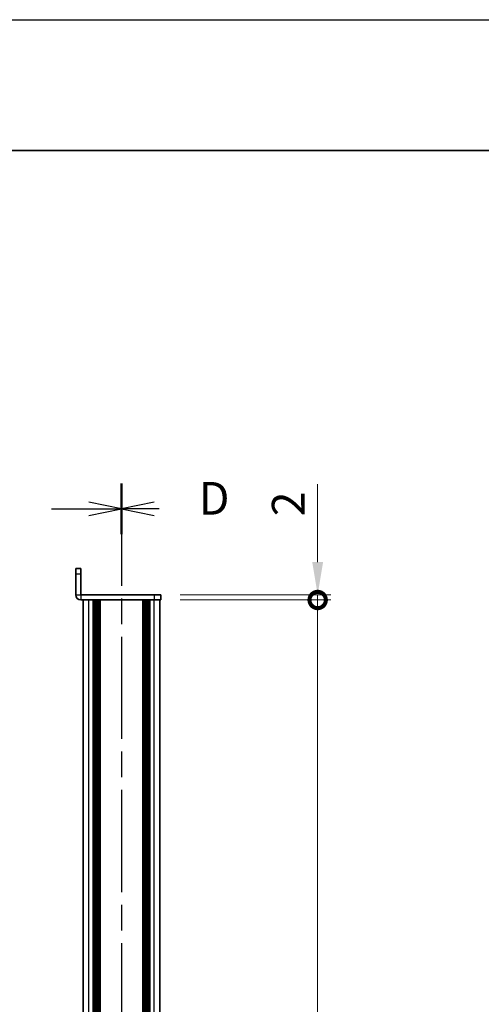
# Model space of a CAD drawing. Units: millimetres. Extents: x -50 to 7168, y -50 to 4576.
# Drawn here: x 1370 to 1546, y 1079 to 1455 of the extents above; entities that cross this region are included whole.
import ezdxf

# ---------------------------------------------------------------- set-up
doc = ezdxf.new("R2010")
doc.units = ezdxf.units.MM
doc.header["$LTSCALE"] = 2
doc.linetypes.add('CHAIN', pattern=[0.3543, 0.2362, -0.0295, 0.0591, -0.0295])
doc.layers.get('Defpoints').update_dxf_attribs({"lineweight": 25})
for name, color, linetype, lineweight in [('Border (ISO)', 7, 'Continuous', 35), ('Dimension (ISO)', 7, 'Continuous', 18), ('Section Line (ISO)', 7, 'CHAIN', 25), ('Visible (ISO)', 7, 'Continuous', 35), ('Visible Narrow (ISO)', 7, 'Continuous', 25)]:
    doc.layers.add(name, color=color, linetype=linetype, lineweight=lineweight)
doc.styles.add('Note Text (TK)', font='txt')
doc.dimstyles.new('Default - Method 1b (TK)', dxfattribs={"dimscale": 2, "dimtxt": 2.5, "dimasz": 2.5, "dimexe": 1, "dimexo": 1.5, "dimgap": 1, "dimtad": 1, "dimtoh": 1, "dimrnd": 1e-08, "dimdsep": 46, "dimtxsty": 'Note Text (TK)', "dimcen": 0.09, "dimdle": 5, "dimclrd": 100, "dimclre": 100, "dimclrt": 7, "dimadec": 1, "dimazin": 1, "dimtfac": 1, "dimtmove": 0, "dimatfit": 3, "dimfxl": 0, "dimtolj": 1, "dimlwd": -1, "dimlwe": -1, "dimarcsym": 0})

# ---------------------------------------------------------------- blocks, each defined once
blk = doc.blocks.new('図面枠 tk図枠')
at = {"layer": 'Border (ISO)'}
blk.add_line((14.5, 289), (405.5, 289), dxfattribs=at)
blk = doc.blocks.new('2dTransSection2')
at = {"layer": 'Section Line (ISO)', "linetype": 'CHAIN', "ltscale": 16.518072}
blk.add_line((135.854, 263.545), (135.854, 66.565), dxfattribs=at)
at = {"layer": 'Section Line (ISO)', "linetype": 'Continuous', "lineweight": 50}
blk.add_line((135.854, 263.545), (135.854, 259.692), dxfattribs=at)
at = {"layer": 'Section Line (ISO)', "linetype": 'Continuous'}
for p, q in [((135.854, 261.619), (133.354, 262.119)), ((130.496, 261.619), (133.354, 261.619)), ((133.354, 261.619), (135.854, 261.619)), ((133.354, 261.119), (135.854, 261.619))]:
    blk.add_line(p, q, dxfattribs=at)
blk = doc.blocks.new('2dTransSection3')
at = {"layer": 'Section Line (ISO)', "linetype": 'CHAIN', "ltscale": 16.518183}
blk.add_line((135.854, 263.542), (135.854, 66.56), dxfattribs=at)
at = {"layer": 'Section Line (ISO)', "linetype": 'Continuous', "lineweight": 50}
blk.add_line((135.854, 263.542), (135.854, 259.689), dxfattribs=at)
at = {"layer": 'Section Line (ISO)', "linetype": 'Continuous'}
for p, q in [((138.354, 262.116), (135.854, 261.616)), ((138.354, 261.616), (135.854, 261.616)), ((135.854, 261.616), (138.354, 261.116)), ((138.734, 261.616), (138.354, 261.616))]:
    blk.add_line(p, q, dxfattribs=at)
at = {"layer": 'Section Line (ISO)', "insert": (141.768, 260.388), "char_height": 2.5, "attachment_point": 7, "style": 'Note Text (TK)'}
blk.add_mtext('D', dxfattribs=at)
blk = doc.blocks.new('_DotSmall')
at = {"color": 0, "linetype": 'ByBlock', "const_width": 0.5}
blk.add_lwpolyline([(-0.0625, 0, 1), (0.0625, 0, 1)], format="xyb", close=True, dxfattribs=at)
blk = doc.blocks.new('*D65')
at = {"layer": 'Defpoints', "color": 0, "transparency": 16777216}
for p in [(1423.77, 1235.25), (1483.77, 1235.25), (1423.77, 1233.25)]:
    blk.add_point(p, dxfattribs=at)
at = {"layer": 'Dimension (ISO)', "color": 100, "transparency": 16777216}
for p, q in [((1483.77, 1247.75), (1483.77, 1277.49)), ((1431.27, 1235.25), (1488.77, 1235.25)), ((1483.77, 1233.25), (1483.77, 1235.25)), ((1431.27, 1233.25), (1488.77, 1233.25)), ((1483.77, 1233.25), (1483.77, 1220.75))]:
    blk.add_line(p, q, dxfattribs=at)
blk.add_solid([(1481.69, 1247.75), (1485.85, 1247.75), (1483.77, 1235.25)], dxfattribs=at)
at = {"layer": 'Dimension (ISO)', "color": 100, "transparency": 16777216, "xscale": 12.5, "yscale": 12.5, "zscale": 12.5, "rotation": 90}
blk.add_blockref('_DotSmall', (1483.77, 1233.25), dxfattribs=at)
at = {"layer": 'Dimension (ISO)', "color": 7, "transparency": 16777216, "insert": (1472.52, 1265.25), "char_height": 12.5, "attachment_point": 4, "rotation": 90, "style": 'Note Text (TK)'}
blk.add_mtext('\\A1;2', dxfattribs=at)
blk = doc.blocks.new('*D66')
at = {"layer": 'Defpoints', "color": 0, "transparency": 16777216}
for p in [(1423.77, 1233.25), (1483.77, 1233.25), (1423.77, 337.25)]:
    blk.add_point(p, dxfattribs=at)
at = {"layer": 'Dimension (ISO)', "color": 100, "transparency": 16777216}
for p, q in [((1431.27, 1233.25), (1488.77, 1233.25)), ((1483.77, 337.25), (1483.77, 1233.25)), ((1431.27, 337.25), (1488.77, 337.25))]:
    blk.add_line(p, q, dxfattribs=at)
at = {"layer": 'Dimension (ISO)', "color": 100, "transparency": 16777216, "xscale": 12.5, "yscale": 12.5, "zscale": 12.5}
for p, rotation in [((1483.77, 1233.25), 90), ((1483.77, 337.25), 270)]:
    blk.add_blockref('_DotSmall', p, dxfattribs=dict(at, rotation=rotation))
at = {"layer": 'Dimension (ISO)', "color": 7, "transparency": 16777216, "insert": (1472.52, 767.83), "char_height": 12.5, "attachment_point": 4, "rotation": 90, "style": 'Note Text (TK)'}
blk.add_mtext('\\A1; \\fＭＳ Ｐゴシック|b0|i0;\\H12.5000;D-4', dxfattribs=at)

msp = doc.modelspace()

# ---------------------------------------------------------------- linework, layer by layer
at = {"color": 6}
msp.add_lwpolyline([(-50, 1455), (7168, 1455), (7168, -50), (-50, -50)], close=True, dxfattribs=at)
at = {"layer": 'Visible (ISO)'}
for p, q in [((1391.2685, 1243.2497), (1391.2685, 1245.2497)), ((1393.2685, 1245.2497), (1391.2685, 1245.2497)), ((1391.2685, 1243.2497), (1391.2685, 1235.2507)), ((1393.2685, 1245.2497), (1393.2685, 1243.2497)), ((1393.2685, 1243.2497), (1393.2685, 1235.2507)), ((1421.2685, 1235.2497), (1393.2695, 1235.2497)), ((1421.2685, 1235.2497), (1423.7685, 1235.2497)), ((1423.7685, 1233.2497), (1423.7685, 1235.2497)), ((1421.2685, 1233.2497), (1393.2695, 1233.2497)), ((1394.0685, 337.2497), (1394.0685, 1233.2497)), ((1397.9185, 337.2497), (1397.9185, 1233.2497)), ((1398.1685, 337.2497), (1398.1685, 1233.2497)), ((1398.4185, 337.2497), (1398.4185, 1233.2497)), ((1398.6685, 337.2497), (1398.6685, 1233.2497)), ((1398.9185, 337.2497), (1398.9185, 1233.2497)), ((1399.1685, 337.2497), (1399.1685, 1233.2497)), ((1399.4185, 337.2497), (1399.4185, 1233.2497)), ((1399.6685, 337.2497), (1399.6685, 1233.2497)), ((1399.9185, 337.2497), (1399.9185, 1233.2497)), ((1400.4185, 337.2497), (1400.4185, 1233.2497)), ((1400.4685, 1233.2497), (1400.4685, 337.2497)), ((1417.0685, 337.2497), (1417.0685, 1233.2497)), ((1417.1185, 337.2497), (1417.1185, 1233.2497)), ((1417.6185, 337.2497), (1417.6185, 1233.2497)), ((1417.8685, 337.2497), (1417.8685, 1233.2497)), ((1418.1185, 337.2497), (1418.1185, 1233.2497)), ((1418.3685, 337.2497), (1418.3685, 1233.2497)), ((1418.6185, 337.2497), (1418.6185, 1233.2497)), ((1418.8685, 337.2497), (1418.8685, 1233.2497)), ((1419.1185, 337.2497), (1419.1185, 1233.2497)), ((1419.3685, 337.2497), (1419.3685, 1233.2497)), ((1419.6185, 337.2497), (1419.6185, 1233.2497)), ((1423.7685, 1233.2497), (1421.2685, 1233.2497)), ((1423.4685, 337.2497), (1423.4685, 1233.2497))]:
    msp.add_line(p, q, dxfattribs=at)
for radius in [2.001, 0.001]:
    msp.add_arc((1393.2695, 1235.2507), radius, 180, 270, dxfattribs=at)
at = {"layer": 'Visible Narrow (ISO)'}
for p, q in [((1391.2685, 1243.2497), (1393.2685, 1243.2497)), ((1391.2685, 1235.2507), (1393.2685, 1235.2507)), ((1393.2695, 1235.2497), (1393.2695, 1233.2497)), ((1421.2685, 1235.2497), (1421.2685, 1233.2497)), ((1396.2685, 337.2497), (1396.2685, 1233.2497)), ((1400.1685, 337.2497), (1400.1685, 1233.2497)), ((1400.7185, 337.2497), (1400.7185, 1233.2497)), ((1416.8185, 1233.2497), (1416.8185, 337.2497)), ((1417.3685, 337.2497), (1417.3685, 1233.2497)), ((1421.2685, 337.2497), (1421.2685, 1233.2497))]:
    msp.add_line(p, q, dxfattribs=at)

# ---------------------------------------------------------------- block references
at = {"xscale": 5, "yscale": 5, "zscale": 5}
msp.add_blockref('図面枠 tk図枠', (729.5, -40), dxfattribs=at)
at = {"layer": 'Section Line (ISO)', "xscale": 5, "yscale": 5, "zscale": 5}
for name in ['2dTransSection2', '2dTransSection3']:
    msp.add_blockref(name, (729.5, -40), dxfattribs=at)

# ---------------------------------------------------------------- dimensions: what is measured, and where the dimension line sits
at = {"layer": 'Dimension (ISO)', "color": 100, "true_color": 0x00ff3f}
dim = msp.add_linear_dim(base=(1483.7685, 1235.2497), p1=(1423.7685, 1233.2497), p2=(1423.7685, 1235.2497), angle=90, dimstyle='Default - Method 1b (TK)', override={"dimscale": 0, "dimtxt": 12.5, "dimasz": 12.5, "dimexe": 5, "dimexo": 7.5, "dimgap": 5, "dimtoh": 0, "dimdec": 2, "dimblk1": 'DotSmall', "dimsah": 1, "dimcen": 0.45, "dimdle": 0, "dimtol": 0, "dimlim": 0, "dimtp": 0, "dimtm": 0, "dimtdec": 2, "dimtofl": 1, "dimatfit": 1}, dxfattribs=at)
dim.commit()
dim.dimension.update_dxf_attribs({"geometry": '*D65', "text_midpoint": (1483.7685, 1268.8719), "dimtype": 160})
dim = msp.add_linear_dim(base=(1483.7685, 1233.2497), p1=(1423.7685, 337.2497), p2=(1423.7685, 1233.2497), angle=90, text=' \\fＭＳ Ｐゴシック|b0|i0;\\H12.5000;D-4', dimstyle='Default - Method 1b (TK)', override={"dimscale": 0, "dimtxt": 12.5, "dimasz": 12.5, "dimexe": 5, "dimexo": 7.5, "dimgap": 5, "dimtoh": 0, "dimdec": 2, "dimblk1": 'DotSmall', "dimblk2": 'DotSmall', "dimsah": 1, "dimcen": 0.45, "dimdle": 0, "dimtol": 0, "dimlim": 0, "dimtp": 0, "dimtm": 0, "dimtdec": 2, "dimtofl": 0, "dimatfit": 1}, dxfattribs=at)
dim.commit()
dim.dimension.update_dxf_attribs({"geometry": '*D66', "text_midpoint": (1483.7685, 785.2997), "dimtype": 160})

doc.saveas('drawing.dxf')
